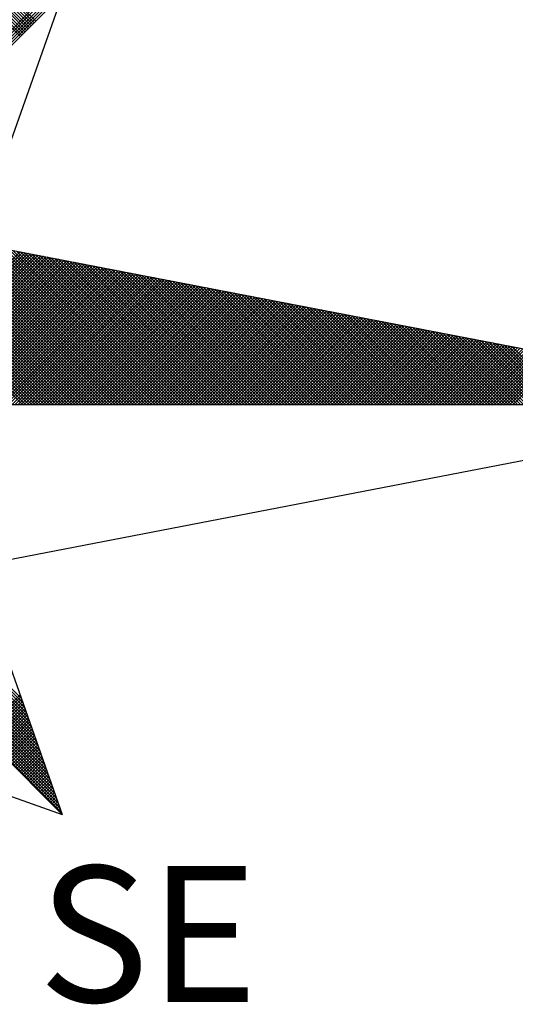
# Model space of a CAD drawing. Extents: x 177209 to 177664, y 1676332 to 1676727.
# Drawn here: x 177641 to 177644, y 1676444 to 1676449 of the extents above; entities that cross this region are included whole.
import ezdxf

# ---------------------------------------------------------------- set-up
doc = ezdxf.new("R2010")
doc.units = 0
doc.header["$LTSCALE"] = 5
doc.header["$MEASUREMENT"] = 0
doc.layers.get('0').update_dxf_attribs({"linetype": 'CONTINUOUS'})
for name, color, linetype in [('NORTE', 7, 'CONTINUOUS'), ('T-DIM', 1, 'CONTINUOUS'), ('T-TOPOG-BASES', 2, 'CONTINUOUS')]:
    doc.layers.add(name, color=color, linetype=linetype)
doc.styles.add('ROMANT', font='romant', dxfattribs={"height": 0.2})

# ---------------------------------------------------------------- blocks, each defined once
blk = doc.blocks.new('*X19')
at = {"color": 0}
for p, q in [((182560.41, 1662936.6281), (182561.6158, 1662937.8338)), ((182560.4129, 1662936.6133), (182561.6431, 1662937.8435)), ((182560.4158, 1662936.5985), (182561.6704, 1662937.8531)), ((182560.4043, 1662936.6577), (182561.5611, 1662937.8146)), ((182560.4072, 1662936.6429), (182561.5885, 1662937.8242)), ((182561.527, 1662937.6921), (182561.4454, 1662937.7737)), ((182561.5358, 1662937.7009), (182561.4585, 1662937.7783)), ((182561.5447, 1662937.7098), (182561.4715, 1662937.7829)), ((182561.4563, 1662937.6214), (182561.3409, 1662937.7368)), ((182561.4651, 1662937.6302), (182561.3539, 1662937.7414)), ((182561.474, 1662937.6391), (182561.367, 1662937.746)), ((182561.4828, 1662937.6479), (182561.3801, 1662937.7506)), ((182561.4917, 1662937.6567), (182561.3931, 1662937.7552)), ((182561.5005, 1662937.6656), (182561.4062, 1662937.7599)), ((182561.5093, 1662937.6744), (182561.4193, 1662937.7645)), ((182561.5182, 1662937.6833), (182561.4323, 1662937.7691)), ((182561.4688, 1662935.5052), (182560.4045, 1662936.5696)), ((182561.4865, 1662935.5052), (182560.4133, 1662936.5784)), ((182561.5042, 1662935.5052), (182560.4274, 1662936.582)), ((182561.5219, 1662935.5052), (182560.4493, 1662936.5778)), ((182561.5396, 1662935.5052), (182560.4712, 1662936.5735)), ((182561.5572, 1662935.5052), (182560.4931, 1662936.5693)), ((182561.5749, 1662935.5052), (182560.515, 1662936.5651)), ((182561.5926, 1662935.5052), (182560.5369, 1662936.5609)), ((182561.6103, 1662935.5052), (182560.5588, 1662936.5566)), ((182561.6279, 1662935.5052), (182560.5807, 1662936.5524)), ((182561.6456, 1662935.5052), (182560.6026, 1662936.5482)), ((182561.6633, 1662935.5052), (182560.6245, 1662936.544)), ((182561.681, 1662935.5052), (182560.6464, 1662936.5397)), ((182561.6987, 1662935.5052), (182560.6683, 1662936.5355)), ((182561.7163, 1662935.5052), (182560.6902, 1662936.5313)), ((182561.734, 1662935.5052), (182560.7121, 1662936.5271)), ((182561.7517, 1662935.5052), (182560.734, 1662936.5228)), ((182561.7694, 1662935.5052), (182560.756, 1662936.5186)), ((182561.787, 1662935.5052), (182560.7779, 1662936.5144)), ((182561.8047, 1662935.5052), (182560.7998, 1662936.5102)), ((182561.8224, 1662935.5052), (182560.8217, 1662936.5059)), ((182561.8401, 1662935.5052), (182560.8436, 1662936.5017)), ((182561.8578, 1662935.5052), (182560.8655, 1662936.4975)), ((182561.8754, 1662935.5052), (182560.8874, 1662936.4932)), ((182561.8931, 1662935.5052), (182560.9093, 1662936.489)), ((182561.9108, 1662935.5052), (182560.9312, 1662936.4848)), ((182561.9285, 1662935.5052), (182560.9531, 1662936.4806)), ((182561.9461, 1662935.5052), (182560.975, 1662936.4763)), ((182561.9638, 1662935.5052), (182560.9969, 1662936.4721)), ((182561.9815, 1662935.5052), (182561.0188, 1662936.4679)), ((182561.9992, 1662935.5052), (182561.0407, 1662936.4637)), ((182562.0169, 1662935.5052), (182561.0626, 1662936.4594)), ((182562.0345, 1662935.5052), (182561.0845, 1662936.4552)), ((182562.0522, 1662935.5052), (182561.1064, 1662936.451)), ((182562.0699, 1662935.5052), (182561.1283, 1662936.4468)), ((182562.0876, 1662935.5052), (182561.1502, 1662936.4425)), ((182562.1052, 1662935.5052), (182561.1721, 1662936.4383)), ((182562.1229, 1662935.5052), (182561.194, 1662936.4341)), ((182562.1406, 1662935.5052), (182561.2159, 1662936.4299)), ((182562.1583, 1662935.5052), (182561.2378, 1662936.4256)), ((182562.1759, 1662935.5052), (182561.2597, 1662936.4214)), ((182562.1936, 1662935.5052), (182561.2816, 1662936.4172)), ((182560.5776, 1662935.5052), (182561.4559, 1662936.3835)), ((182560.5953, 1662935.5052), (182561.4708, 1662936.3807)), ((182560.613, 1662935.5052), (182561.4856, 1662936.3778)), ((182560.6306, 1662935.5052), (182561.5004, 1662936.375)), ((182560.6483, 1662935.5052), (182561.5152, 1662936.3721)), ((182560.666, 1662935.5052), (182561.53, 1662936.3692)), ((182560.6837, 1662935.5052), (182561.5449, 1662936.3664)), ((182560.7013, 1662935.5052), (182561.5597, 1662936.3635)), ((182560.719, 1662935.5052), (182561.5745, 1662936.3607)), ((182562.2113, 1662935.5052), (182561.3035, 1662936.4129)), ((182562.229, 1662935.5052), (182561.3255, 1662936.4087)), ((182562.2467, 1662935.5052), (182561.3474, 1662936.4045)), ((182562.2643, 1662935.5052), (182561.3693, 1662936.4003)), ((182562.282, 1662935.5052), (182561.3912, 1662936.396)), ((182562.2997, 1662935.5052), (182561.4131, 1662936.3918)), ((182562.3174, 1662935.5052), (182561.435, 1662936.3876)), ((182562.335, 1662935.5052), (182561.4569, 1662936.3834)), ((182562.3527, 1662935.5052), (182561.4788, 1662936.3791)), ((182562.3704, 1662935.5052), (182561.5007, 1662936.3749)), ((182562.3881, 1662935.5052), (182561.5226, 1662936.3707)), ((182562.4058, 1662935.5052), (182561.5445, 1662936.3665)), ((182562.4234, 1662935.5052), (182561.5664, 1662936.3622)), ((182562.4411, 1662935.5052), (182561.5883, 1662936.358)), ((182560.7367, 1662935.5052), (182561.5893, 1662936.3578)), ((182560.7544, 1662935.5052), (182561.6041, 1662936.355)), ((182560.7721, 1662935.5052), (182561.619, 1662936.3521)), ((182560.7897, 1662935.5052), (182561.6338, 1662936.3492)), ((182560.8074, 1662935.5052), (182561.6486, 1662936.3464)), ((182560.8251, 1662935.5052), (182561.6634, 1662936.3435)), ((182560.8428, 1662935.5052), (182561.6782, 1662936.3407)), ((182560.8604, 1662935.5052), (182561.693, 1662936.3378)), ((182560.8781, 1662935.5052), (182561.7079, 1662936.3349)), ((182560.8958, 1662935.5052), (182561.7227, 1662936.3321)), ((182560.9135, 1662935.5052), (182561.7375, 1662936.3292)), ((182560.9312, 1662935.5052), (182561.7523, 1662936.3264)), ((182560.9488, 1662935.5052), (182561.7671, 1662936.3235)), ((182560.9665, 1662935.5052), (182561.782, 1662936.3206)), ((182560.9842, 1662935.5052), (182561.7968, 1662936.3178)), ((182561.0019, 1662935.5052), (182561.8116, 1662936.3149)), ((182561.0195, 1662935.5052), (182561.8264, 1662936.3121)), ((182561.0372, 1662935.5052), (182561.8412, 1662936.3092)), ((182561.0549, 1662935.5052), (182561.856, 1662936.3063)), ((182561.0726, 1662935.5052), (182561.8709, 1662936.3035)), ((182562.4588, 1662935.5052), (182561.6102, 1662936.3538)), ((182562.4765, 1662935.5052), (182561.6321, 1662936.3496)), ((182562.4941, 1662935.5052), (182561.654, 1662936.3453)), ((182562.5118, 1662935.5052), (182561.6759, 1662936.3411)), ((182562.5295, 1662935.5052), (182561.6978, 1662936.3369)), ((182562.5472, 1662935.5052), (182561.7197, 1662936.3326)), ((182562.5649, 1662935.5052), (182561.7416, 1662936.3284)), ((182562.5825, 1662935.5052), (182561.7635, 1662936.3242)), ((182562.6002, 1662935.5052), (182561.7854, 1662936.32)), ((182562.6179, 1662935.5052), (182561.8073, 1662936.3157)), ((182562.6356, 1662935.5052), (182561.8292, 1662936.3115)), ((182562.6532, 1662935.5052), (182561.8511, 1662936.3073)), ((182562.6709, 1662935.5052), (182561.8731, 1662936.3031)), ((182561.0903, 1662935.5052), (182561.8857, 1662936.3006)), ((182561.1079, 1662935.5052), (182561.9005, 1662936.2978)), ((182561.1256, 1662935.5052), (182561.9153, 1662936.2949)), ((182561.1433, 1662935.5052), (182561.9301, 1662936.2921)), ((182561.161, 1662935.5052), (182561.945, 1662936.2892)), ((182561.1786, 1662935.5052), (182561.9598, 1662936.2863)), ((182561.1963, 1662935.5052), (182561.9746, 1662936.2835)), ((182561.214, 1662935.5052), (182561.9894, 1662936.2806)), ((182561.2317, 1662935.5052), (182562.0042, 1662936.2778)), ((182561.2494, 1662935.5052), (182562.0191, 1662936.2749)), ((182561.267, 1662935.5052), (182562.0339, 1662936.272)), ((182561.2847, 1662935.5052), (182562.0487, 1662936.2692)), ((182561.3024, 1662935.5052), (182562.0635, 1662936.2663)), ((182561.3201, 1662935.5052), (182562.0783, 1662936.2635)), ((182561.3377, 1662935.5052), (182562.0931, 1662936.2606)), ((182561.3554, 1662935.5052), (182562.108, 1662936.2577)), ((182561.3731, 1662935.5052), (182562.1228, 1662936.2549)), ((182561.3908, 1662935.5052), (182562.1376, 1662936.252)), ((182561.4085, 1662935.5052), (182562.1524, 1662936.2492)), ((182561.4261, 1662935.5052), (182562.1672, 1662936.2463)), ((182562.6886, 1662935.5052), (182561.895, 1662936.2988)), ((182562.7063, 1662935.5052), (182561.9169, 1662936.2946)), ((182562.724, 1662935.5052), (182561.9388, 1662936.2904)), ((182562.7416, 1662935.5052), (182561.9607, 1662936.2862)), ((182562.7593, 1662935.5052), (182561.9826, 1662936.2819)), ((182562.777, 1662935.5052), (182562.0045, 1662936.2777)), ((182562.7947, 1662935.5052), (182562.0264, 1662936.2735)), ((182562.8123, 1662935.5052), (182562.0483, 1662936.2693)), ((182562.83, 1662935.5052), (182562.0702, 1662936.265)), ((182562.8477, 1662935.5052), (182562.0921, 1662936.2608)), ((182562.8654, 1662935.5052), (182562.114, 1662936.2566)), ((182562.8831, 1662935.5052), (182562.1359, 1662936.2524)), ((182562.9007, 1662935.5052), (182562.1578, 1662936.2481)), ((182561.4438, 1662935.5052), (182562.1821, 1662936.2434)), ((182561.4615, 1662935.5052), (182562.1969, 1662936.2406)), ((182561.4792, 1662935.5052), (182562.2117, 1662936.2377)), ((182561.4968, 1662935.5052), (182562.2265, 1662936.2349)), ((182561.5145, 1662935.5052), (182562.2413, 1662936.232)), ((182561.5322, 1662935.5052), (182562.2562, 1662936.2291)), ((182561.5499, 1662935.5052), (182562.271, 1662936.2263)), ((182561.5675, 1662935.5052), (182562.2858, 1662936.2234)), ((182561.5852, 1662935.5052), (182562.3006, 1662936.2206)), ((182561.6029, 1662935.5052), (182562.3154, 1662936.2177)), ((182561.6206, 1662935.5052), (182562.3302, 1662936.2149)), ((182561.6383, 1662935.5052), (182562.3451, 1662936.212)), ((182561.6559, 1662935.5052), (182562.3599, 1662936.2091)), ((182561.6736, 1662935.5052), (182562.3747, 1662936.2063)), ((182561.6913, 1662935.5052), (182562.3895, 1662936.2034)), ((182561.709, 1662935.5052), (182562.4043, 1662936.2006)), ((182561.7266, 1662935.5052), (182562.4192, 1662936.1977)), ((182561.7443, 1662935.5052), (182562.434, 1662936.1948)), ((182561.762, 1662935.5052), (182562.4488, 1662936.192)), ((182561.7797, 1662935.5052), (182562.4636, 1662936.1891)), ((182562.9184, 1662935.5052), (182562.1797, 1662936.2439)), ((182562.9361, 1662935.5052), (182562.2016, 1662936.2397)), ((182562.9538, 1662935.5052), (182562.2235, 1662936.2354)), ((182562.9714, 1662935.5052), (182562.2454, 1662936.2312)), ((182562.9891, 1662935.5052), (182562.2673, 1662936.227)), ((182563.0068, 1662935.5052), (182562.2892, 1662936.2228)), ((182563.0245, 1662935.5052), (182562.3111, 1662936.2185)), ((182563.0422, 1662935.5052), (182562.333, 1662936.2143)), ((182563.0598, 1662935.5052), (182562.3549, 1662936.2101)), ((182563.0775, 1662935.5052), (182562.3768, 1662936.2059)), ((182563.0952, 1662935.5052), (182562.3987, 1662936.2016)), ((182563.1129, 1662935.5052), (182562.4206, 1662936.1974)), ((182563.1305, 1662935.5052), (182562.4426, 1662936.1932)), ((182563.1482, 1662935.5052), (182562.4645, 1662936.189)), ((182561.7974, 1662935.5052), (182562.4784, 1662936.1863)), ((182561.815, 1662935.5052), (182562.4932, 1662936.1834)), ((182561.8327, 1662935.5052), (182562.5081, 1662936.1805)), ((182561.8504, 1662935.5052), (182562.5229, 1662936.1777)), ((182561.8681, 1662935.5052), (182562.5377, 1662936.1748)), ((182561.8857, 1662935.5052), (182562.5525, 1662936.172)), ((182561.9034, 1662935.5052), (182562.5673, 1662936.1691)), ((182561.9211, 1662935.5052), (182562.5822, 1662936.1662)), ((182561.9388, 1662935.5052), (182562.597, 1662936.1634)), ((182561.9565, 1662935.5052), (182562.6118, 1662936.1605)), ((182561.9741, 1662935.5052), (182562.6266, 1662936.1577)), ((182561.9918, 1662935.5052), (182562.6414, 1662936.1548)), ((182562.0095, 1662935.5052), (182562.6563, 1662936.152)), ((182562.0272, 1662935.5052), (182562.6711, 1662936.1491)), ((182562.0448, 1662935.5052), (182562.6859, 1662936.1462)), ((182562.0625, 1662935.5052), (182562.7007, 1662936.1434)), ((182562.0802, 1662935.5052), (182562.7155, 1662936.1405)), ((182562.0979, 1662935.5052), (182562.7303, 1662936.1377)), ((182562.1156, 1662935.5052), (182562.7452, 1662936.1348)), ((182562.1332, 1662935.5052), (182562.76, 1662936.1319)), ((182563.1659, 1662935.5052), (182562.4864, 1662936.1847)), ((182563.1836, 1662935.5052), (182562.5083, 1662936.1805)), ((182563.2013, 1662935.5052), (182562.5302, 1662936.1763)), ((182563.2189, 1662935.5052), (182562.5521, 1662936.1721)), ((182563.2366, 1662935.5052), (182562.574, 1662936.1678)), ((182563.2543, 1662935.5052), (182562.5959, 1662936.1636)), ((182563.272, 1662935.5052), (182562.6178, 1662936.1594)), ((182563.2896, 1662935.5052), (182562.6397, 1662936.1551)), ((182563.3073, 1662935.5052), (182562.6616, 1662936.1509)), ((182563.325, 1662935.5052), (182562.6835, 1662936.1467)), ((182563.3427, 1662935.5052), (182562.7054, 1662936.1425)), ((182563.3604, 1662935.5052), (182562.7273, 1662936.1382)), ((182563.378, 1662935.5052), (182562.7492, 1662936.134)), ((182562.1509, 1662935.5052), (182562.7748, 1662936.1291)), ((182562.1686, 1662935.5052), (182562.7896, 1662936.1262)), ((182562.1863, 1662935.5052), (182562.8044, 1662936.1234)), ((182562.2039, 1662935.5052), (182562.8193, 1662936.1205)), ((182562.2216, 1662935.5052), (182562.8341, 1662936.1176)), ((182562.2393, 1662935.5052), (182562.8489, 1662936.1148)), ((182562.257, 1662935.5052), (182562.8637, 1662936.1119)), ((182562.2747, 1662935.5052), (182562.8785, 1662936.1091)), ((182562.2923, 1662935.5052), (182562.8933, 1662936.1062)), ((182562.31, 1662935.5052), (182562.9082, 1662936.1033)), ((182562.3277, 1662935.5052), (182562.923, 1662936.1005)), ((182562.3454, 1662935.5052), (182562.9378, 1662936.0976)), ((182562.363, 1662935.5052), (182562.9526, 1662936.0948)), ((182562.3807, 1662935.5052), (182562.9674, 1662936.0919)), ((182562.3984, 1662935.5052), (182562.9823, 1662936.0891)), ((182562.4161, 1662935.5052), (182562.9971, 1662936.0862)), ((182562.4338, 1662935.5052), (182563.0119, 1662936.0833)), ((182562.4514, 1662935.5052), (182563.0267, 1662936.0805)), ((182562.4691, 1662935.5052), (182563.0415, 1662936.0776)), ((182563.3957, 1662935.5052), (182562.7711, 1662936.1298)), ((182563.4134, 1662935.5052), (182562.793, 1662936.1256)), ((182563.4311, 1662935.5052), (182562.8149, 1662936.1213)), ((182563.4487, 1662935.5052), (182562.8368, 1662936.1171)), ((182563.4664, 1662935.5052), (182562.8587, 1662936.1129)), ((182563.4841, 1662935.5052), (182562.8806, 1662936.1087)), ((182563.5018, 1662935.5052), (182562.9025, 1662936.1044)), ((182563.5195, 1662935.5052), (182562.9244, 1662936.1002)), ((182563.5371, 1662935.5052), (182562.9463, 1662936.096)), ((182563.5548, 1662935.5052), (182562.9682, 1662936.0918)), ((182563.5725, 1662935.5052), (182562.9901, 1662936.0875)), ((182563.5902, 1662935.5052), (182563.0121, 1662936.0833)), ((182563.6078, 1662935.5052), (182563.034, 1662936.0791)), ((182563.6255, 1662935.5052), (182563.0559, 1662936.0749)), ((182562.4868, 1662935.5052), (182563.0564, 1662936.0748)), ((182562.5045, 1662935.5052), (182563.0712, 1662936.0719)), ((182562.5221, 1662935.5052), (182563.086, 1662936.069)), ((182562.5398, 1662935.5052), (182563.1008, 1662936.0662)), ((182562.5575, 1662935.5052), (182563.1156, 1662936.0633)), ((182562.5752, 1662935.5052), (182563.1304, 1662936.0605)), ((182562.5929, 1662935.5052), (182563.1453, 1662936.0576)), ((182562.6105, 1662935.5052), (182563.1601, 1662936.0547)), ((182562.6282, 1662935.5052), (182563.1749, 1662936.0519)), ((182562.6459, 1662935.5052), (182563.1897, 1662936.049)), ((182562.6636, 1662935.5052), (182563.2045, 1662936.0462)), ((182562.6812, 1662935.5052), (182563.2194, 1662936.0433)), ((182562.6989, 1662935.5052), (182563.2342, 1662936.0404)), ((182562.7166, 1662935.5052), (182563.249, 1662936.0376)), ((182562.7343, 1662935.5052), (182563.2638, 1662936.0347)), ((182562.752, 1662935.5052), (182563.2786, 1662936.0319)), ((182562.7696, 1662935.5052), (182563.2934, 1662936.029)), ((182562.7873, 1662935.5052), (182563.3083, 1662936.0262)), ((182562.805, 1662935.5052), (182563.3231, 1662936.0233)), ((182562.8227, 1662935.5052), (182563.3379, 1662936.0204)), ((182563.6432, 1662935.5052), (182563.0778, 1662936.0706)), ((182563.6609, 1662935.5052), (182563.0997, 1662936.0664)), ((182563.6786, 1662935.5052), (182563.1216, 1662936.0622)), ((182563.6962, 1662935.5052), (182563.1435, 1662936.0579)), ((182563.7139, 1662935.5052), (182563.1654, 1662936.0537)), ((182563.7316, 1662935.5052), (182563.1873, 1662936.0495)), ((182563.7493, 1662935.5052), (182563.2092, 1662936.0453)), ((182563.7669, 1662935.5052), (182563.2311, 1662936.041)), ((182563.7846, 1662935.5052), (182563.253, 1662936.0368)), ((182563.8023, 1662935.5052), (182563.2749, 1662936.0326)), ((182563.82, 1662935.5052), (182563.2968, 1662936.0284)), ((182563.8377, 1662935.5052), (182563.3187, 1662936.0241)), ((182563.8553, 1662935.5052), (182563.3406, 1662936.0199)), ((182562.8403, 1662935.5052), (182563.3527, 1662936.0176)), ((182562.858, 1662935.5052), (182563.3675, 1662936.0147)), ((182562.8757, 1662935.5052), (182563.3824, 1662936.0119)), ((182562.8934, 1662935.5052), (182563.3972, 1662936.009)), ((182562.9111, 1662935.5052), (182563.412, 1662936.0061)), ((182562.9287, 1662935.5052), (182563.4268, 1662936.0033)), ((182562.9464, 1662935.5052), (182563.4416, 1662936.0004)), ((182562.9641, 1662935.5052), (182563.4565, 1662935.9976)), ((182562.9818, 1662935.5052), (182563.4713, 1662935.9947)), ((182562.9994, 1662935.5052), (182563.4861, 1662935.9918)), ((182563.0171, 1662935.5052), (182563.5009, 1662935.989)), ((182563.0348, 1662935.5052), (182563.5157, 1662935.9861)), ((182563.0525, 1662935.5052), (182563.5305, 1662935.9833)), ((182563.0702, 1662935.5052), (182563.5454, 1662935.9804)), ((182563.0878, 1662935.5052), (182563.5602, 1662935.9775)), ((182563.1055, 1662935.5052), (182563.575, 1662935.9747)), ((182563.1232, 1662935.5052), (182563.5898, 1662935.9718)), ((182563.1409, 1662935.5052), (182563.6046, 1662935.969)), ((182563.1585, 1662935.5052), (182563.6195, 1662935.9661)), ((182563.1762, 1662935.5052), (182563.6343, 1662935.9632)), ((182563.873, 1662935.5052), (182563.3625, 1662936.0157)), ((182563.8907, 1662935.5052), (182563.3844, 1662936.0115)), ((182563.9084, 1662935.5052), (182563.4063, 1662936.0072)), ((182563.926, 1662935.5052), (182563.4282, 1662936.003)), ((182563.9437, 1662935.5052), (182563.4501, 1662935.9988)), ((182563.9614, 1662935.5052), (182563.472, 1662935.9946)), ((182563.9791, 1662935.5052), (182563.4939, 1662935.9903)), ((182563.9967, 1662935.5052), (182563.5158, 1662935.9861)), ((182564.0144, 1662935.5052), (182563.5377, 1662935.9819)), ((182564.0321, 1662935.5052), (182563.5597, 1662935.9776)), ((182564.0498, 1662935.5052), (182563.5816, 1662935.9734)), ((182564.0675, 1662935.5052), (182563.6035, 1662935.9692)), ((182564.0851, 1662935.5052), (182563.6254, 1662935.965)), ((182563.1939, 1662935.5052), (182563.6491, 1662935.9604)), ((182563.2116, 1662935.5052), (182563.6639, 1662935.9575)), ((182563.2293, 1662935.5052), (182563.6787, 1662935.9547)), ((182563.2469, 1662935.5052), (182563.6935, 1662935.9518)), ((182563.2646, 1662935.5052), (182563.7084, 1662935.949)), ((182563.2823, 1662935.5052), (182563.7232, 1662935.9461)), ((182563.3, 1662935.5052), (182563.738, 1662935.9432)), ((182563.3176, 1662935.5052), (182563.7528, 1662935.9404)), ((182563.3353, 1662935.5052), (182563.7676, 1662935.9375)), ((182563.353, 1662935.5052), (182563.7825, 1662935.9347)), ((182563.3707, 1662935.5052), (182563.7973, 1662935.9318)), ((182563.3883, 1662935.5052), (182563.8121, 1662935.9289)), ((182563.406, 1662935.5052), (182563.8269, 1662935.9261)), ((182563.4237, 1662935.5052), (182563.8417, 1662935.9232)), ((182563.4414, 1662935.5052), (182563.8566, 1662935.9204)), ((182563.4591, 1662935.5052), (182563.8714, 1662935.9175)), ((182563.4767, 1662935.5052), (182563.8862, 1662935.9146)), ((182563.4944, 1662935.5052), (182563.901, 1662935.9118)), ((182563.5121, 1662935.5052), (182563.9158, 1662935.9089)), ((182563.5298, 1662935.5052), (182563.9306, 1662935.9061)), ((182564.1028, 1662935.5052), (182563.6473, 1662935.9607)), ((182564.1205, 1662935.5052), (182563.6692, 1662935.9565)), ((182564.1382, 1662935.5052), (182563.6911, 1662935.9523)), ((182564.1558, 1662935.5052), (182563.713, 1662935.9481)), ((182564.1735, 1662935.5052), (182563.7349, 1662935.9438)), ((182564.1912, 1662935.5052), (182563.7568, 1662935.9396)), ((182564.2089, 1662935.5052), (182563.7787, 1662935.9354)), ((182564.2266, 1662935.5052), (182563.8006, 1662935.9312)), ((182564.2442, 1662935.5052), (182563.8225, 1662935.9269)), ((182564.2619, 1662935.5052), (182563.8444, 1662935.9227)), ((182564.2796, 1662935.5052), (182563.8663, 1662935.9185)), ((182564.2973, 1662935.5052), (182563.8882, 1662935.9143)), ((182564.3149, 1662935.5052), (182563.9101, 1662935.91)), ((182564.3326, 1662935.5052), (182563.932, 1662935.9058)), ((182563.5474, 1662935.5052), (182563.9455, 1662935.9032)), ((182563.5651, 1662935.5052), (182563.9603, 1662935.9003)), ((182563.5828, 1662935.5052), (182563.9751, 1662935.8975)), ((182563.6005, 1662935.5052), (182563.9899, 1662935.8946)), ((182563.6182, 1662935.5052), (182564.0047, 1662935.8918)), ((182563.6358, 1662935.5052), (182564.0196, 1662935.8889)), ((182563.6535, 1662935.5052), (182564.0344, 1662935.8861)), ((182563.6712, 1662935.5052), (182564.0492, 1662935.8832)), ((182563.6889, 1662935.5052), (182564.064, 1662935.8803)), ((182563.7065, 1662935.5052), (182564.0788, 1662935.8775)), ((182563.7242, 1662935.5052), (182564.0936, 1662935.8746)), ((182563.7419, 1662935.5052), (182564.1085, 1662935.8718)), ((182563.7596, 1662935.5052), (182564.1233, 1662935.8689)), ((182563.7773, 1662935.5052), (182564.1381, 1662935.866)), ((182563.7949, 1662935.5052), (182564.1529, 1662935.8632)), ((182563.8126, 1662935.5052), (182564.1677, 1662935.8603)), ((182563.8303, 1662935.5052), (182564.1826, 1662935.8575)), ((182563.848, 1662935.5052), (182564.1974, 1662935.8546)), ((182563.8656, 1662935.5052), (182564.2122, 1662935.8517)), ((182563.8833, 1662935.5052), (182564.227, 1662935.8489)), ((182564.3503, 1662935.5052), (182563.9539, 1662935.9016)), ((182564.368, 1662935.5052), (182563.9758, 1662935.8973)), ((182564.3857, 1662935.5052), (182563.9977, 1662935.8931)), ((182564.4033, 1662935.5052), (182564.0196, 1662935.8889)), ((182564.421, 1662935.5052), (182564.0415, 1662935.8847)), ((182564.4387, 1662935.5052), (182564.0634, 1662935.8804)), ((182564.4564, 1662935.5052), (182564.0853, 1662935.8762)), ((182564.474, 1662935.5052), (182564.1072, 1662935.872)), ((182564.4917, 1662935.5052), (182564.1292, 1662935.8678)), ((182564.5094, 1662935.5052), (182564.1511, 1662935.8635)), ((182564.5271, 1662935.5052), (182564.173, 1662935.8593)), ((182564.5448, 1662935.5052), (182564.1949, 1662935.8551)), ((182564.5624, 1662935.5052), (182564.2168, 1662935.8509)), ((182563.901, 1662935.5052), (182564.2418, 1662935.846)), ((182563.9187, 1662935.5052), (182564.2567, 1662935.8432)), ((182563.9364, 1662935.5052), (182564.2715, 1662935.8403)), ((182563.954, 1662935.5052), (182564.2863, 1662935.8374)), ((182563.9717, 1662935.5052), (182564.3011, 1662935.8346)), ((182563.9894, 1662935.5052), (182564.3159, 1662935.8317)), ((182564.0071, 1662935.5052), (182564.3307, 1662935.8289)), ((182564.0247, 1662935.5052), (182564.3456, 1662935.826)), ((182564.0424, 1662935.5052), (182564.3604, 1662935.8232)), ((182564.0601, 1662935.5052), (182564.3752, 1662935.8203)), ((182564.0778, 1662935.5052), (182564.39, 1662935.8174)), ((182564.0955, 1662935.5052), (182564.4048, 1662935.8146)), ((182564.1131, 1662935.5052), (182564.4197, 1662935.8117)), ((182564.1308, 1662935.5052), (182564.4345, 1662935.8089)), ((182564.1485, 1662935.5052), (182564.4493, 1662935.806)), ((182564.1662, 1662935.5052), (182564.4641, 1662935.8031)), ((182564.1838, 1662935.5052), (182564.4789, 1662935.8003)), ((182564.2015, 1662935.5052), (182564.4937, 1662935.7974)), ((182564.2192, 1662935.5052), (182564.5086, 1662935.7946)), ((182564.5801, 1662935.5052), (182564.2387, 1662935.8466)), ((182564.5978, 1662935.5052), (182564.2606, 1662935.8424)), ((182564.6155, 1662935.5052), (182564.2825, 1662935.8382)), ((182564.2369, 1662935.5052), (182564.5234, 1662935.7917)), ((182564.2546, 1662935.5052), (182564.5382, 1662935.7888)), ((182564.2722, 1662935.5052), (182564.553, 1662935.786)), ((182564.2899, 1662935.5052), (182564.5678, 1662935.7831)), ((182561.4814, 1662933.7602), (182560.7508, 1662934.4908)), ((182561.4717, 1662933.7876), (182560.7656, 1662934.4937)), ((182561.4621, 1662933.8149), (182560.7805, 1662934.4965)), ((182561.6743, 1662933.2137), (182560.4545, 1662934.4336)), ((182561.6647, 1662933.2411), (182560.4693, 1662934.4365)), ((182561.655, 1662933.2684), (182560.4841, 1662934.4393)), ((182561.6454, 1662933.2957), (182560.4989, 1662934.4422)), ((182561.6357, 1662933.323), (182560.5137, 1662934.445)), ((182561.6261, 1662933.3504), (182560.5286, 1662934.4479)), ((182561.6165, 1662933.3777), (182560.5434, 1662934.4508)), ((182561.6068, 1662933.405), (182560.5582, 1662934.4536)), ((182561.5972, 1662933.4323), (182560.573, 1662934.4565)), ((182561.5875, 1662933.4597), (182560.5878, 1662934.4593)), ((182561.5779, 1662933.487), (182560.6026, 1662934.4622)), ((182561.5682, 1662933.5143), (182560.6175, 1662934.4651)), ((182561.5586, 1662933.5416), (182560.6323, 1662934.4679)), ((182561.5489, 1662933.569), (182560.6471, 1662934.4708)), ((182561.5393, 1662933.5963), (182560.6619, 1662934.4736)), ((182561.5296, 1662933.6236), (182560.6767, 1662934.4765)), ((182561.52, 1662933.6509), (182560.6916, 1662934.4794)), ((182561.5103, 1662933.6783), (182560.7064, 1662934.4822)), ((182561.5007, 1662933.7056), (182560.7212, 1662934.4851)), ((182561.491, 1662933.7329), (182560.736, 1662934.4879)), ((182561.6936, 1662933.1591), (182560.4248, 1662934.4279)), ((182561.684, 1662933.1864), (182560.4396, 1662934.4308)), ((182561.2316, 1662933.6137), (182561.4545, 1662933.8365)), ((182561.2405, 1662933.6048), (182561.4591, 1662933.8234)), ((182561.2493, 1662933.596), (182561.4637, 1662933.8104)), ((182561.2582, 1662933.5871), (182561.4683, 1662933.7973)), ((182561.267, 1662933.5783), (182561.4729, 1662933.7842)), ((182561.2758, 1662933.5695), (182561.4775, 1662933.7712)), ((182561.2847, 1662933.5606), (182561.4821, 1662933.7581)), ((182561.2935, 1662933.5518), (182561.4868, 1662933.745)), ((182561.3024, 1662933.5429), (182561.4914, 1662933.732)), ((182561.3112, 1662933.5341), (182561.496, 1662933.7189)), ((182561.32, 1662933.5253), (182561.5006, 1662933.7058)), ((182561.3289, 1662933.5164), (182561.5052, 1662933.6928)), ((182561.3377, 1662933.5076), (182561.5098, 1662933.6797)), ((182561.3466, 1662933.4988), (182561.5144, 1662933.6666)), ((182561.3554, 1662933.4899), (182561.519, 1662933.6536)), ((182561.3642, 1662933.4811), (182561.5237, 1662933.6405)), ((182561.3731, 1662933.4722), (182561.5283, 1662933.6274)), ((182561.3819, 1662933.4634), (182561.5329, 1662933.6144)), ((182561.3907, 1662933.4546), (182561.5375, 1662933.6013)), ((182561.3996, 1662933.4457), (182561.5421, 1662933.5882)), ((182561.4084, 1662933.4369), (182561.5467, 1662933.5752)), ((182561.4173, 1662933.428), (182561.5513, 1662933.5621)), ((182561.4261, 1662933.4192), (182561.556, 1662933.5491)), ((182561.4349, 1662933.4104), (182561.5606, 1662933.536)), ((182561.4438, 1662933.4015), (182561.5652, 1662933.5229)), ((182561.4526, 1662933.3927), (182561.5698, 1662933.5099)), ((182561.4615, 1662933.3838), (182561.5744, 1662933.4968)), ((182561.4703, 1662933.375), (182561.579, 1662933.4837)), ((182561.4791, 1662933.3662), (182561.5836, 1662933.4707)), ((182561.488, 1662933.3573), (182561.5882, 1662933.4576)), ((182561.4968, 1662933.3485), (182561.5929, 1662933.4445)), ((182561.5056, 1662933.3397), (182561.5975, 1662933.4315)), ((182561.5145, 1662933.3308), (182561.6021, 1662933.4184)), ((182561.5233, 1662933.322), (182561.6067, 1662933.4053)), ((182561.5322, 1662933.3131), (182561.6113, 1662933.3923)), ((182561.541, 1662933.3043), (182561.6159, 1662933.3792)), ((182561.5498, 1662933.2955), (182561.6205, 1662933.3661)), ((182561.5587, 1662933.2866), (182561.6251, 1662933.3531)), ((182561.5675, 1662933.2778), (182561.6298, 1662933.34)), ((182561.5764, 1662933.2689), (182561.6344, 1662933.3269)), ((182561.5852, 1662933.2601), (182561.639, 1662933.3139)), ((182561.594, 1662933.2513), (182561.6436, 1662933.3008)), ((182561.6029, 1662933.2424), (182561.6482, 1662933.2877)), ((182561.6117, 1662933.2336), (182561.6528, 1662933.2747)), ((182561.6206, 1662933.2247), (182561.6574, 1662933.2616)), ((182561.6294, 1662933.2159), (182561.662, 1662933.2486)), ((182561.6382, 1662933.2071), (182561.6667, 1662933.2355)), ((182561.6471, 1662933.1982), (182561.6713, 1662933.2224)), ((182561.6559, 1662933.1894), (182561.6759, 1662933.2094)), ((182561.6647, 1662933.1806), (182561.6805, 1662933.1963)), ((182561.6736, 1662933.1717), (182561.6851, 1662933.1832)), ((182561.6824, 1662933.1629), (182561.6897, 1662933.1702)), ((182561.6913, 1662933.154), (182561.6943, 1662933.1571))]:
    blk.add_line(p, q, dxfattribs=at)
blk = doc.blocks.new('NORTEGEO')
at = {"layer": 'NORTE', "color": 7}
for p, q in [((-2.3576, -2.3576), (2.3576, 2.3576)), ((-2.3576, 2.3576), (2.3576, -2.3576)), ((2.3576, 2.3576), (1.8532, 0.929)), ((1.0785, 1.0785), (6.6682, 0)), ((-6.6682, 0), (6.6682, 0)), ((1.0785, -1.0785), (6.6682, 0)), ((1.8532, -0.929), (2.3576, -2.3576)), ((0.929, -1.8532), (2.3576, -2.3576))]:
    blk.add_line(p, q, dxfattribs=at)
at = {"layer": 'NORTE'}
blk.add_blockref('*X19', (-182559.3401, -1662935.5052), dxfattribs=at)
at = {"layer": 'NORTE', "color": 7, "style": 'ROMANT'}
blk.add_text('SE', height=0.78147, dxfattribs=at).set_placement((2.2196, -3.4353))
blk = doc.blocks.new('Centro')
at = {"layer": 'T-DIM', "ltscale": 0.75, "xscale": 0.8950189864262938, "yscale": 0.8950189864262938, "zscale": 0.8950189864772569}
blk.add_blockref('NORTEGEO', (177639.184, 1676447.1437), dxfattribs=at)

msp = doc.modelspace()

# ---------------------------------------------------------------- block references
at = {"layer": 'T-TOPOG-BASES'}
msp.add_blockref('Centro', (0, 0), dxfattribs=at)

doc.saveas('drawing.dxf')
